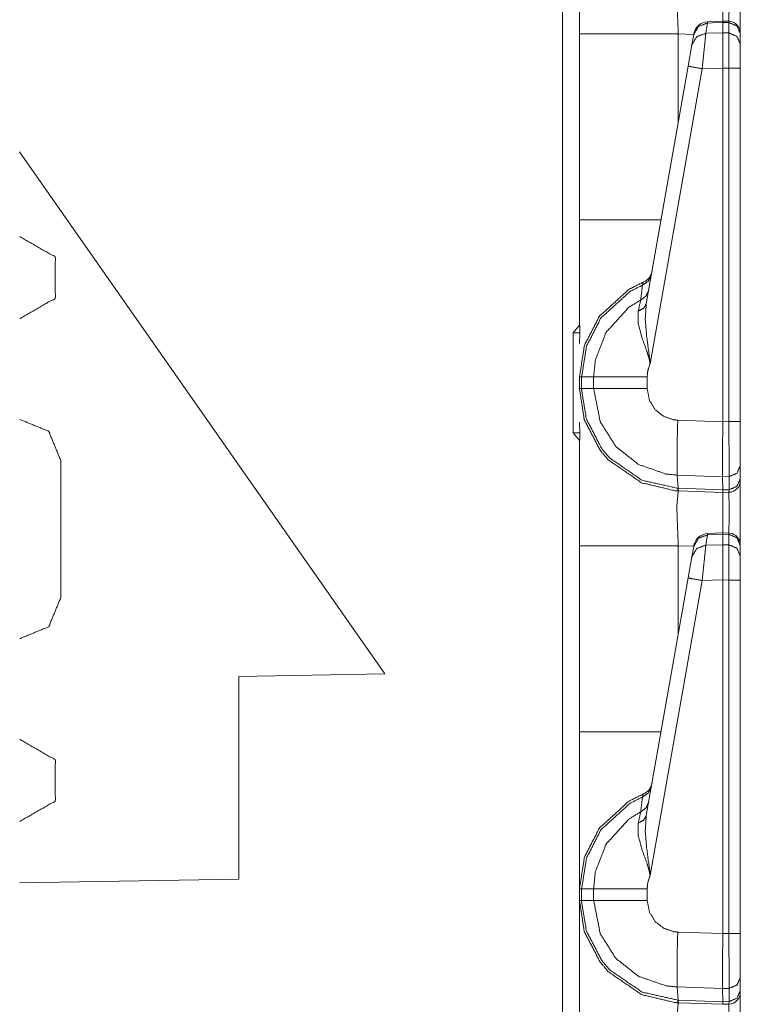
# Model space of a CAD drawing. Units: inches. Extents: x 1.35 to 3.94, y 1.83 to 7.98.
# Drawn here: x 1.53 to 1.68, y 3.69 to 3.9 of the extents above; entities that cross this region are included whole.
import ezdxf

# ---------------------------------------------------------------- set-up
doc = ezdxf.new("R2010")
doc.units = ezdxf.units.IN
doc.header["$MEASUREMENT"] = 0
doc.layers.add('1', color=7, linetype='Continuous', true_color=0xffffff)

msp = doc.modelspace()

# ---------------------------------------------------------------- linework, layer by layer
at = {"layer": '1', "color": 7, "linetype": 'Continuous', "lineweight": 13}
for p, q in [((1.641132116317749, 1.916032910346985), (1.641132116317749, 4.419812202453613)), ((1.672146081924438, 3.901057958602905), (1.671757817268372, 3.898856401443481)), ((1.675366997718811, 3.901467800140381), (1.672144651412964, 3.901324510574341)), ((1.672144651412964, 3.901324510574341), (1.672146081924438, 3.901057958602905)), ((1.675376296043396, 3.901201725006104), (1.672146081924438, 3.901057958602905)), ((1.676709771156311, 3.90142297744751), (1.675366997718811, 3.901467800140381)), ((1.675366997718811, 3.901467800140381), (1.675376296043396, 3.901201725006104)), ((1.675376296043396, 3.901201248168945), (1.675376296043396, 3.901201725006104)), ((1.676691770553589, 3.901157379150391), (1.675376296043396, 3.901201248168945)), ((1.675376296043396, 3.898953914642334), (1.675376296043396, 3.901201248168945)), ((1.676691770553589, 3.901157379150391), (1.676709771156311, 3.90142297744751)), ((1.676691770553589, 3.898927450180054), (1.676691770553589, 3.901157379150391)), ((1.671757817268372, 3.898856401443481), (1.670956134796143, 3.891293287277222)), ((1.671757817268372, 3.898856401443481), (1.675376296043396, 3.898953437805176)), ((1.675376296043396, 3.898953914642334), (1.676691770553589, 3.898927450180054)), ((1.675376296043396, 3.898953437805176), (1.675376296043396, 3.898953914642334)), ((1.675376296043396, 3.898953437805176), (1.675376296043396, 3.891411542892456)), ((1.676691770553589, 3.891383647918701), (1.676691770553589, 3.898927450180054)), ((1.644751310348511, 3.858989238739014), (1.644751310348511, 3.898730516433716)), ((1.665862917900085, 3.898730516433716), (1.665862917900085, 3.879785299301147)), ((1.669183135032654, 3.898614645004272), (1.665862917900085, 3.898730516433716)), ((1.668789386749268, 3.896382331848145), (1.669177532196045, 3.898584127426147)), ((1.669177532196045, 3.898584127426147), (1.669205904006958, 3.898744344711304)), ((1.679126381874084, 3.898823022842407), (1.679126381874084, 3.898743152618408)), ((1.679126381874084, 3.898743152618408), (1.679126381874084, 3.89651346206665)), ((1.667987704277039, 3.891835927963257), (1.668789386749268, 3.896382331848145)), ((1.679126381874084, 3.89651346206665), (1.679126381874084, 3.891383647918701)), ((1.659033894538879, 3.841056108474731), (1.667987704277039, 3.891835927963257)), ((1.670956134796143, 3.891293287277222), (1.659837126731873, 3.82823371887207)), ((1.675376296043396, 3.891411542892456), (1.670956134796143, 3.891293287277222)), ((1.675376296043396, 3.891410112380981), (1.675376296043396, 3.891411542892456)), ((1.675376296043396, 3.815849781036377), (1.675376296043396, 3.891410112380981)), ((1.676691770553589, 3.891383647918701), (1.675376296043396, 3.891410112380981)), ((1.676691770553589, 3.815883874893188), (1.676691770553589, 3.891383647918701)), ((1.679126381874084, 3.891383647918701), (1.679126381874084, 3.815883874893188)), ((1.603188872337341, 3.76197361946106), (1.525063872337341, 3.873547554016113)), ((1.644751310348511, 3.83804988861084), (1.644751310348511, 3.858989238739014)), ((1.644751310348511, 3.836495399475098), (1.644751310348511, 3.83804988861084)), ((1.64482319355011, 3.83484673500061), (1.644751310348511, 3.83804988861084)), ((1.643391847610474, 3.834868669509888), (1.644751310348511, 3.836495399475098)), ((1.643391847610474, 3.8134765625), (1.643391847610474, 3.834868669509888)), ((1.644823312759399, 3.83484673500061), (1.643391847610474, 3.834868669509888)), ((1.644751310348511, 3.83255410194397), (1.64482319355011, 3.83484673500061)), ((1.644751310348511, 3.822928905487061), (1.644751310348511, 3.825416326522827)), ((1.644751310348511, 3.825416326522827), (1.645221590995789, 3.825416326522827)), ((1.645221590995789, 3.825416326522827), (1.647784113883972, 3.825416326522827)), ((1.645221590995789, 3.825416326522827), (1.645221590995789, 3.822928905487061)), ((1.647784113883972, 3.822928905487061), (1.647784113883972, 3.825416326522827)), ((1.659220695495605, 3.825416803359985), (1.659220695495605, 3.822928190231323)), ((1.644751310348511, 3.822928905487061), (1.645221590995789, 3.822928905487061)), ((1.645221590995789, 3.822928905487061), (1.647784113883972, 3.822928905487061)), ((1.64482319355011, 3.813498258590698), (1.644751310348511, 3.815791130065918)), ((1.665754795074463, 3.816179752349854), (1.675376296043396, 3.81584358215332)), ((1.675376296043396, 3.815849781036377), (1.676691770553589, 3.815883874893188)), ((1.675376296043396, 3.81584358215332), (1.675376296043396, 3.815849781036377)), ((1.679126381874084, 3.815883874893188), (1.679126381874084, 3.806488513946533)), ((1.644823312759399, 3.813498258590698), (1.643391847610474, 3.8134765625)), ((1.644751310348511, 3.811849355697632), (1.643391847610474, 3.8134765625)), ((1.644751310348511, 3.810295581817627), (1.64482319355011, 3.813498258590698)), ((1.644751310348511, 3.810295581817627), (1.644751310348511, 3.811849355697632)), ((1.644751310348511, 3.789355516433716), (1.644751310348511, 3.810295581817627)), ((1.533907651901245, 3.778266191482544), (1.533907651901245, 3.807579040527344)), ((1.679126381874084, 3.806488513946533), (1.679126381874084, 3.803682088851929)), ((1.675330400466919, 3.804102420806885), (1.665657043457031, 3.804440498352051)), ((1.665828466415405, 3.801630973815918), (1.665657043457031, 3.804440498352051)), ((1.67671012878418, 3.804140329360962), (1.675330400466919, 3.804104089736938)), ((1.675330400466919, 3.804102420806885), (1.675330400466919, 3.804104089736938)), ((1.675373315811157, 3.80129861831665), (1.675330400466919, 3.804102420806885)), ((1.67671012878418, 3.801333427429199), (1.67671012878418, 3.804140329360962)), ((1.679126381874084, 3.803682088851929), (1.679126381874084, 3.803268671035767)), ((1.665828466415405, 3.801630973815918), (1.675373315811157, 3.801297187805176)), ((1.665889382362366, 3.801066637039185), (1.665828466415405, 3.801630973815918)), ((1.665889382362366, 3.801066637039185), (1.665862917900085, 3.801067352294922)), ((1.675376296043396, 3.800734996795654), (1.665889382362366, 3.801066637039185)), ((1.675373315811157, 3.80129861831665), (1.67671012878418, 3.801333427429199)), ((1.675373315811157, 3.801297187805176), (1.675373315811157, 3.80129861831665)), ((1.675376296043396, 3.800734996795654), (1.675373315811157, 3.801297187805176)), ((1.676691770553589, 3.800769567489624), (1.675376296043396, 3.800734996795654)), ((1.676691770553589, 3.800769567489624), (1.67671012878418, 3.801333427429199)), ((1.672146081924438, 3.791682958602905), (1.671757817268372, 3.789481401443481)), ((1.675366997718811, 3.792092800140381), (1.672144651412964, 3.791949510574341)), ((1.672144651412964, 3.791949510574341), (1.672146081924438, 3.791682958602905)), ((1.675376296043396, 3.791826725006104), (1.672146081924438, 3.791682958602905)), ((1.676709771156311, 3.79204797744751), (1.675366997718811, 3.792092800140381)), ((1.675366997718811, 3.792092800140381), (1.675376296043396, 3.791826725006104)), ((1.675376296043396, 3.791826248168945), (1.675376296043396, 3.791826725006104)), ((1.675376296043396, 3.789578914642334), (1.675376296043396, 3.791826248168945)), ((1.676691770553589, 3.791782379150391), (1.675376296043396, 3.791826248168945)), ((1.676691770553589, 3.791782379150391), (1.676709055900574, 3.792047500610352)), ((1.676691770553589, 3.789552450180054), (1.676691770553589, 3.791782379150391)), ((1.671757817268372, 3.789481401443481), (1.670956134796143, 3.781918287277222)), ((1.671757817268372, 3.789481401443481), (1.675376296043396, 3.789578437805176)), ((1.675376296043396, 3.789578914642334), (1.676691770553589, 3.789552450180054)), ((1.675376296043396, 3.789578437805176), (1.675376296043396, 3.789578914642334)), ((1.675376296043396, 3.789578437805176), (1.675376296043396, 3.782036542892456)), ((1.676691770553589, 3.782008647918701), (1.676691770553589, 3.789552450180054)), ((1.679126381874084, 3.789448022842407), (1.679126381874084, 3.789368152618408)), ((1.644751310348511, 3.749614238739014), (1.644751310348511, 3.789355516433716)), ((1.669183135032654, 3.789239645004272), (1.665862917900085, 3.789355516433716)), ((1.665862917900085, 3.789355516433716), (1.665862917900085, 3.770410299301147)), ((1.668789386749268, 3.787007331848145), (1.669177532196045, 3.789209127426147)), ((1.669177532196045, 3.789209127426147), (1.669205904006958, 3.789369344711304)), ((1.679126381874084, 3.789368152618408), (1.679126381874084, 3.78713846206665)), ((1.667987704277039, 3.782460927963257), (1.668789386749268, 3.787007331848145)), ((1.679126381874084, 3.78713846206665), (1.679126381874084, 3.782008647918701)), ((1.659033894538879, 3.731681108474731), (1.667987704277039, 3.782460927963257)), ((1.670956134796143, 3.781918287277222), (1.659837126731873, 3.71885871887207)), ((1.675376296043396, 3.782036542892456), (1.670956134796143, 3.781918287277222)), ((1.675376296043396, 3.782035112380981), (1.675376296043396, 3.782036542892456)), ((1.675376296043396, 3.706474781036377), (1.675376296043396, 3.782035112380981)), ((1.676691770553589, 3.782008647918701), (1.675376296043396, 3.782035112380981)), ((1.676691770553589, 3.706508874893188), (1.676691770553589, 3.782008647918701)), ((1.679126381874084, 3.782008647918701), (1.679126381874084, 3.706508874893188)), ((1.571938872337341, 3.761427879333496), (1.603188872337341, 3.76197361946106)), ((1.571938872337341, 3.71811580657959), (1.571938872337341, 3.761427879333496)), ((1.525063872337341, 3.717297554016113), (1.571938872337341, 3.71811580657959)), ((1.644751310348511, 3.713553905487061), (1.644751310348511, 3.716041326522827)), ((1.644751310348511, 3.716041326522827), (1.645221590995789, 3.716041326522827)), ((1.645221590995789, 3.716041326522827), (1.647784113883972, 3.716041326522827)), ((1.645221590995789, 3.716041326522827), (1.645221590995789, 3.713553905487061)), ((1.647784113883972, 3.713553905487061), (1.647784113883972, 3.716041326522827)), ((1.659220695495605, 3.716041803359985), (1.659220695495605, 3.713553190231323)), ((1.644751310348511, 3.713553905487061), (1.645221590995789, 3.713553905487061)), ((1.645221590995789, 3.713553905487061), (1.647784113883972, 3.713553905487061)), ((1.665754795074463, 3.706804752349854), (1.675376296043396, 3.70646858215332)), ((1.675376296043396, 3.706474781036377), (1.676691770553589, 3.706508874893188)), ((1.675376296043396, 3.70646858215332), (1.675376296043396, 3.706474781036377)), ((1.679126381874084, 3.706508874893188), (1.679126381874084, 3.697113513946533)), ((1.679126381874084, 3.697113513946533), (1.679126381874084, 3.694307088851929)), ((1.665828466415405, 3.692255973815918), (1.665657043457031, 3.695065498352051)), ((1.675330400466919, 3.694727420806885), (1.665657043457031, 3.695065498352051)), ((1.67671012878418, 3.694765329360962), (1.675330400466919, 3.694729089736938)), ((1.67671012878418, 3.691958427429199), (1.67671012878418, 3.694765329360962)), ((1.675330400466919, 3.694727420806885), (1.675330400466919, 3.694729089736938)), ((1.675373315811157, 3.69192361831665), (1.675330400466919, 3.694727420806885)), ((1.679126381874084, 3.694307088851929), (1.679126381874084, 3.693893671035767)), ((1.665828466415405, 3.692255973815918), (1.675373315811157, 3.691922187805176)), ((1.665889382362366, 3.691691637039185), (1.665828466415405, 3.692255973815918)), ((1.665889382362366, 3.691691637039185), (1.665862917900085, 3.691692352294922)), ((1.675376296043396, 3.691359996795654), (1.665889382362366, 3.691691637039185)), ((1.675373315811157, 3.69192361831665), (1.67671012878418, 3.691958427429199)), ((1.675373315811157, 3.691922187805176), (1.675373315811157, 3.69192361831665)), ((1.675376296043396, 3.691359996795654), (1.675373315811157, 3.691922187805176)), ((1.676691770553589, 3.691394567489624), (1.675376296043396, 3.691359996795654)), ((1.676691770553589, 3.691394567489624), (1.67671012878418, 3.691958427429199))]:
    msp.add_line(p, q, dxfattribs=at)
for centre, radius, start, end in [((1.672283411026001, 3.898202419281006), 0.003125000046566129, 93.08452554878998, 169.9999999671003), ((1.676626324653625, 3.898924350738525), 0.002499999944120646, 0, 83.87736813543334), ((1.657184600830078, 3.848564624786377), 0.003125000046566129, 292.189284640284, 349.9999999671003), ((1.676626324653625, 3.803268671035767), 0.002499999944120646, 271.5000000771539, 0), ((1.672283411026001, 3.788827419281006), 0.003125000046566129, 93.08452554878998, 169.9999999671003), ((1.676626324653625, 3.789549350738525), 0.002499999944120646, 0, 83.87736813543334), ((1.657184600830078, 3.739189624786377), 0.003125000046566129, 292.189284640284, 349.9999999671003), ((1.676626324653625, 3.693893671035767), 0.002499999944120646, 271.5000000771539, 0)]:
    msp.add_arc(centre, radius, start, end, dxfattribs=at)
for points, knots in [([(1.644751321564925, 3.898730563155368), (1.644751321564925, 3.915520521244218), (1.644751321564925, 3.932303968916244)], [0, 0, 0.5000969579444916, 1, 1]), ([(1.665862873996701, 3.910442396121255), (1.665547322231248, 3.907024020387439), (1.665862873996701, 3.898730563155368)], [0, 0, 0.2926015776745072, 1, 1]), ([(1.675376322306491, 3.910109957962163), (1.675396870809593, 3.907701510638219), (1.675387918986459, 3.901467379627888)], [0, 0, 0.2786794250850752, 1, 1]), ([(1.676706278393382, 3.901423434314324), (1.676718078523876, 3.90771249696661), (1.676691731680791, 3.910144544551542)], [0, 0, 0.721119520380511, 1, 1]), ([(1.669177591687642, 3.898584078776821), (1.670199930579585, 3.900337008506767), (1.67214603658374, 3.90105803717006)], [0, 0, 0.4943830275179146, 1, 1]), ([(1.679126322397295, 3.898743177087965), (1.678417093864496, 3.900428154342308), (1.676691731680791, 3.901157321026631)], [0, 0, 0.493926550721988, 1, 1]), ([(1.668789408084493, 3.896382337187049), (1.669811645251173, 3.898135266916995), (1.671757852980591, 3.898856295580288)], [0, 0, 0.4943652259503222, 1, 1]), ([(1.679126322397295, 3.896513359325638), (1.678417093864496, 3.898198336579981), (1.676691731680791, 3.898927503264304)], [0, 0, 0.493926550721988, 1, 1]), ([(1.667987711287736, 3.891836031738421), (1.66884973116538, 3.891670423010453), (1.670956156183834, 3.891293225735694)], [0, 0, 0.2908770191297542, 1, 1]), ([(1.525126277978174, 3.837860200353305), (1.532731055180548, 3.8422506626992), (1.532731055180548, 3.851031994292043), (1.525126277978174, 3.855422456637939)], [0, 0, 0.333331180108224, 0.6666688198917761, 1, 1]), ([(1.660117125973457, 3.847199393287781), (1.659479003399412, 3.845881033880858), (1.658217406689175, 3.845037934902109)], [0, 0, 0.4911629156640766, 1, 1]), ([(1.644751321564925, 3.825416352395735), (1.645820962704107, 3.832172944356216), (1.648972614798652, 3.838333833177273), (1.655340209353881, 3.844154959620312), (1.658364806595088, 3.845671072938273)], [0, 0, 0.2654364473739663, 0.5339571121931417, 0.8687197014333216, 1, 1]), ([(1.658217406689175, 3.845037934902109), (1.655535827034399, 3.843671154270055), (1.649333637756612, 3.838000581216079), (1.646263569322898, 3.831998383805114), (1.645221597455219, 3.825416352395735)], [0, 0, 0.1212688704234614, 0.4598649229788205, 0.7314996105595625, 1, 1]), ([(1.657839293887051, 3.841875906830751), (1.658120360788388, 3.844255057278986), (1.658217406689175, 3.845037934902109)], [0, 0, 0.75228338332453, 1, 1]), ([(1.658217406689175, 3.845037934902109), (1.658363484166671, 3.845658052104625), (1.658364806595088, 3.845671072938273)], [0, 0, 0.9798704127203021, 1, 1]), ([(1.659543395490815, 3.843945812479831), (1.658971292612378, 3.842712495392675), (1.657839293887051, 3.841875906830751)], [0, 0, 0.491319832463302, 1, 1]), ([(1.647784056827163, 3.825416352395735), (1.6481654248377, 3.829152924751838), (1.650425556728365, 3.83494271981391), (1.655318033246573, 3.840315441298173), (1.657839293887051, 3.841875906830751)], [0, 0, 0.1859130117199376, 0.4935566889535036, 0.8532340982018577, 1, 1]), ([(1.657330769297914, 3.839506928908804), (1.657745198018887, 3.841430757080389), (1.657839293887051, 3.841875906830751)], [0, 0, 0.8122178160237399, 1, 1]), ([(1.659033853649049, 3.841056001211939), (1.658485351031601, 3.840102225147177), (1.657330769297914, 3.839506928908804)], [0, 0, 0.4585775564314048, 1, 1]), ([(1.659033853649049, 3.841056001211939), (1.658810770147554, 3.837771495924073), (1.659105264783591, 3.834162690498147), (1.659754984037605, 3.829414969029017), (1.659819376129008, 3.828632091405893), (1.659834024566862, 3.828327322518305), (1.659837076324749, 3.828233735276456)], [0, 0, 0.2554147404977549, 0.536333853595201, 0.9081179664963757, 0.9690624688600229, 0.9927351944746995, 1, 1]), ([(1.659837076324749, 3.828233735276456), (1.659819579579533, 3.828375743743436), (1.659782755034371, 3.828621918879605), (1.659627115382165, 3.829368989210195), (1.659523762515079, 3.829759207318602), (1.659119913221446, 3.831020600578313), (1.65816847683773, 3.833636974339584), (1.65731825709058, 3.83674773287845), (1.657330769297914, 3.839506928908804)], [0, 0, 0.01228034736051033, 0.03364394215022144, 0.09913956283494363, 0.1337856831710395, 0.2474607516271507, 0.4864033826329712, 0.7631835858796688, 1, 1]), ([(1.659837076324749, 3.828233735276456), (1.659359984841842, 3.826780284720428), (1.65922072295696, 3.825416759296786)], [0, 0, 0.5274329404853656, 1, 1]), ([(1.647784056827163, 3.825416352395735), (1.652153970669957, 3.825416352395735), (1.65922072295696, 3.825416759296786)], [0, 0, 0.3820968264470175, 1, 1]), ([(1.665862873996701, 3.801067393472806), (1.665151814409171, 3.801103607666391), (1.658010497504478, 3.80282235770801), (1.650915872495446, 3.807707611732553), (1.649168029028644, 3.809748627406975), (1.645790648575769, 3.816266368450215), (1.644751321564925, 3.822928966267796)], [0, 0, 0.02128986550782866, 0.2409292532734126, 0.4985048002901764, 0.5788563220459195, 0.7983636446626924, 1, 1]), ([(1.645221597455219, 3.822928966267796), (1.64522515783942, 3.822537934357285), (1.646234170721925, 3.816437673792905), (1.649524270899249, 3.810087982883942), (1.651226744898807, 3.808099864346218), (1.658136229929397, 3.803341563449749), (1.665783121390604, 3.801632579033367)], [0, 0, 0.01200710748000645, 0.2018601887752484, 0.4214452111952838, 0.5018137787797758, 0.7594104616967979, 1, 1]), ([(1.665657483186404, 3.804440603150106), (1.665656483714144, 3.804440639353809), (1.663237955313349, 3.804682302414506), (1.657375426688318, 3.806715586968949), (1.65251753675949, 3.810570567531045), (1.649208719133796, 3.81580982547041), (1.647784056827163, 3.822928966267796)], [0, 0, 7.190382411893997e-06, 0.08592294958393515, 0.3052252607119944, 0.5244036044472566, 0.7434055773978364, 1, 1]), ([(1.647784056827163, 3.822928966267796), (1.652153970669957, 3.822928559366744), (1.65922072295696, 3.822928152465693)], [0, 0, 0.3820968282185715, 1, 1]), ([(1.65922072295696, 3.822928152465693), (1.659741352852379, 3.820329682350689), (1.660950866228021, 3.818416433606444), (1.662727091043166, 3.817008555968187), (1.664870747507834, 3.816267182252318), (1.66575474004226, 3.816179698526241)], [0, 0, 0.256379588784146, 0.4753573015910916, 0.6946265375949204, 0.914062261192145, 1, 1]), ([(1.533907609571017, 3.807579031000273), (1.531335588024362, 3.81378793414541), (1.525126277978174, 3.816359955692064)], [0, 0, 0.4999860162324714, 1, 1]), ([(1.665657083789895, 3.804440603189903), (1.665601846972152, 3.806178477580943), (1.665598795214265, 3.809014577910034), (1.66563958704468, 3.811836843603373), (1.66575474004226, 3.816179698526241)], [0, 0, 0.1480822892327374, 0.3896213202312201, 0.6300070779635332, 1, 1]), ([(1.675376322306491, 3.815843598257686), (1.675350484089719, 3.811707042167939), (1.675335632201339, 3.808037201584284), (1.67533003731188, 3.805249929381375), (1.675330342487669, 3.804104096020296)], [0, 0, 0.3523655164491675, 0.6649711255668137, 0.9023960286400191, 1, 1]), ([(1.676710143953372, 3.804140310213882), (1.676717468172299, 3.808714691835064), (1.676691731680791, 3.815883881461787)], [0, 0, 0.3895209651453509, 1, 1]), ([(1.679126322397295, 3.806488536182201), (1.678423502556058, 3.804855235361401), (1.676710143953372, 3.804140310213882)], [0, 0, 0.4892098087906261, 1, 1]), ([(1.679126322397295, 3.803682139629871), (1.678423502556058, 3.802048838809071), (1.676710143953372, 3.8013335067605)], [0, 0, 0.4891887143435413, 1, 1]), ([(1.665862873996701, 3.801067393472806), (1.665547322231248, 3.797649017738991), (1.665862873996701, 3.78935556050692)], [0, 0, 0.2926015776745072, 1, 1]), ([(1.665783121390604, 3.801632579033367), (1.665827940173779, 3.801630967149135), (1.665828940147846, 3.801630951219849)], [0, 0, 0.9977592921749722, 1, 1]), ([(1.665862873996701, 3.801067393472806), (1.665817402804194, 3.801210622642941), (1.665783121390604, 3.801632579033367)], [0, 0, 0.2619742999739087, 1, 1]), ([(1.675376322306491, 3.800734955313715), (1.675396870809593, 3.798326507989771), (1.675387918986459, 3.79209237697944)], [0, 0, 0.2786794250850752, 1, 1]), ([(1.676706278393382, 3.792048431665876), (1.676718078523876, 3.798337494318162), (1.676691731680791, 3.800769541903094)], [0, 0, 0.721119520380511, 1, 1]), ([(1.669177591687642, 3.789209076128373), (1.670199930579585, 3.790962005858319), (1.67214603658374, 3.791683034521611)], [0, 0, 0.4943830275179146, 1, 1]), ([(1.679126322397295, 3.789368174439517), (1.678417093864496, 3.791053151693859), (1.676691731680791, 3.791782318378182)], [0, 0, 0.493926550721988, 1, 1]), ([(1.668789408084493, 3.7870073345386), (1.669811645251173, 3.788760264268547), (1.671757852980591, 3.789481292931839)], [0, 0, 0.4943652259503222, 1, 1]), ([(1.679126322397295, 3.78713835667719), (1.678417093864496, 3.788823333931532), (1.676691731680791, 3.789552500615855)], [0, 0, 0.493926550721988, 1, 1]), ([(1.667987711287736, 3.782461029089973), (1.66884973116538, 3.782295420362004), (1.670956156183834, 3.781918223087246)], [0, 0, 0.2908770191297542, 1, 1]), ([(1.644751321564925, 3.716041349747286), (1.644751321564925, 3.720538013267628), (1.644751321564925, 3.749614348607111)], [0, 0, 0.133936903852913, 1, 1]), ([(1.525126277978174, 3.730422453611141), (1.532731055180548, 3.734813322858088), (1.532731055180548, 3.743594654450931), (1.525126277978174, 3.747985116796826)], [0, 0, 0.3333363287534867, 0.6666713941894635, 1, 1]), ([(1.660117125973457, 3.737824390639332), (1.659479003399412, 3.736506031232409), (1.658217406689175, 3.735662932253661)], [0, 0, 0.4911629156640766, 1, 1]), ([(1.644751321564925, 3.716041349747286), (1.645820962704107, 3.722797941707768), (1.648972614798652, 3.728958830528825), (1.655340209353881, 3.734779956971863), (1.658364806595088, 3.736296070289825)], [0, 0, 0.2654364473739663, 0.5339571121931417, 0.8687197014333216, 1, 1]), ([(1.658217406689175, 3.735662932253661), (1.655535827034399, 3.734296151621606), (1.649333637756612, 3.72862557856763), (1.646263569322898, 3.722623381156666), (1.645221597455219, 3.716041349747286)], [0, 0, 0.1212688704234614, 0.4598649229788205, 0.7314996105595625, 1, 1]), ([(1.657839293887051, 3.732500904182302), (1.658120360788388, 3.734880054630537), (1.658217406689175, 3.735662932253661)], [0, 0, 0.75228338332453, 1, 1]), ([(1.658217406689175, 3.735662932253661), (1.658363484166671, 3.736283049456176), (1.658364806595088, 3.736296070289825)], [0, 0, 0.9798704127203021, 1, 1]), ([(1.659543395490815, 3.734570809831382), (1.658971292612378, 3.733337492744226), (1.657839293887051, 3.732500904182302)], [0, 0, 0.491319832463302, 1, 1]), ([(1.647784056827163, 3.716041349747286), (1.6481654248377, 3.71977792210339), (1.650425556728365, 3.725567717165461), (1.655318033246573, 3.730940438649725), (1.657839293887051, 3.732500904182302)], [0, 0, 0.1859130117199376, 0.4935566889535036, 0.8532340982018577, 1, 1]), ([(1.657330769297914, 3.730131926260356), (1.657745198018887, 3.73205575443194), (1.657839293887051, 3.732500904182302)], [0, 0, 0.8122178160237399, 1, 1]), ([(1.659033853649049, 3.73168099856349), (1.658485351031601, 3.730727222498729), (1.657330769297914, 3.730131926260356)], [0, 0, 0.4585775564314048, 1, 1]), ([(1.659033853649049, 3.73168099856349), (1.658810770147554, 3.728396493275625), (1.659105264783591, 3.724787687849698), (1.659754984037605, 3.720039966380568), (1.659819376129008, 3.719257088757445), (1.659834024566862, 3.718952319869857), (1.659837076324749, 3.718858732628007)], [0, 0, 0.2554147404977549, 0.536333853595201, 0.9081179664963757, 0.9690624688600229, 0.9927351944746995, 1, 1]), ([(1.659837076324749, 3.718858732628007), (1.659819579579533, 3.719000741094987), (1.659782755034371, 3.719246916231157), (1.659627115382165, 3.719993986561747), (1.659523762515079, 3.720384204670154), (1.659119913221446, 3.721645597929864), (1.65816847683773, 3.724261971691135), (1.65731825709058, 3.727372730230002), (1.657330769297914, 3.730131926260356)], [0, 0, 0.01228034736051033, 0.03364394215022144, 0.09913956283494363, 0.1337856831710395, 0.2474607516271507, 0.4864033826329712, 0.7631835858796688, 1, 1]), ([(1.659837076324749, 3.718858732628007), (1.659359984841842, 3.717405282071979), (1.65922072295696, 3.716041756648337)], [0, 0, 0.5274329404853656, 1, 1]), ([(1.647784056827163, 3.716041349747286), (1.652153970669957, 3.716041349747286), (1.65922072295696, 3.716041756648337)], [0, 0, 0.3820968264470175, 1, 1]), ([(1.644751321564925, 3.679980557858471), (1.644751321564925, 3.696770515947321), (1.644751321564925, 3.713553963619347)], [0, 0, 0.5000969579444916, 1, 1]), ([(1.665862873996701, 3.691692390824358), (1.665151814409171, 3.691728605017943), (1.658010497504478, 3.693447355059561), (1.650915872495446, 3.698332609084105), (1.649168029028644, 3.700373624758527), (1.645790648575769, 3.706891365801766), (1.644751321564925, 3.713553963619347)], [0, 0, 0.02128986550782866, 0.2409292532734126, 0.4985048002901764, 0.5788563220459195, 0.7983636446626924, 1, 1]), ([(1.645221597455219, 3.713553963619347), (1.64522515783942, 3.713162931708837), (1.646234170721925, 3.707062671144456), (1.649524270899249, 3.700712980235494), (1.651226744898807, 3.698724861697769), (1.658136229929397, 3.6939665608013), (1.665783121390604, 3.692257576384918)], [0, 0, 0.01200710748000645, 0.2018601887752484, 0.4214452111952838, 0.5018137787797758, 0.7594104616967979, 1, 1]), ([(1.665657483186404, 3.695065600501657), (1.665656483714144, 3.69506563670536), (1.663237955313349, 3.695307299766057), (1.657375426688318, 3.6973405843205), (1.65251753675949, 3.701195564882596), (1.649208719133796, 3.706434822821961), (1.647784056827163, 3.713553963619347)], [0, 0, 7.190382411893997e-06, 0.08592294958393515, 0.3052252607119944, 0.5244036044472566, 0.7434055773978364, 1, 1]), ([(1.647784056827163, 3.713553963619347), (1.652153970669957, 3.713553556718296), (1.65922072295696, 3.713553149817244)], [0, 0, 0.3820968282185715, 1, 1]), ([(1.65922072295696, 3.713553149817244), (1.659741352852379, 3.71095467970224), (1.660950866228021, 3.709041430957996), (1.662727091043166, 3.707633553319738), (1.664870747507834, 3.706892179603869), (1.66575474004226, 3.706804695877793)], [0, 0, 0.256379588784146, 0.4753573015910916, 0.6946265375949204, 0.914062261192145, 1, 1]), ([(1.665657083789895, 3.695065600541454), (1.665601846972152, 3.696803474932494), (1.665598795214265, 3.699639575261585), (1.66563958704468, 3.702461840954925), (1.66575474004226, 3.706804695877793)], [0, 0, 0.1480822892327374, 0.3896213202312201, 0.6300070779635332, 1, 1]), ([(1.675376322306491, 3.706468595609238), (1.675350484089719, 3.70233203951949), (1.675335632201339, 3.698662198935835), (1.67533003731188, 3.695874926732927), (1.675330342487669, 3.694729093371848)], [0, 0, 0.3523655164491675, 0.6649711255668137, 0.9023960286400191, 1, 1]), ([(1.676710143953372, 3.694765307565433), (1.676717468172299, 3.699339689186615), (1.676691731680791, 3.706508878813338)], [0, 0, 0.3895209651453509, 1, 1]), ([(1.679126322397295, 3.697113533533752), (1.678423502556058, 3.695480232712953), (1.676710143953372, 3.694765307565433)], [0, 0, 0.4892098087906261, 1, 1]), ([(1.679126322397295, 3.694307136981422), (1.678423502556058, 3.692673836160623), (1.676710143953372, 3.691958504112051)], [0, 0, 0.4891887143435413, 1, 1]), ([(1.665862873996701, 3.691692390824358), (1.665547322231248, 3.688274015090542), (1.665862873996701, 3.679980557858471)], [0, 0, 0.2926015776745072, 1, 1]), ([(1.665783121390604, 3.692257576384918), (1.665827940173779, 3.692255964500687), (1.665828940147846, 3.6922559485714)], [0, 0, 0.9977592921749722, 1, 1]), ([(1.665862873996701, 3.691692390824358), (1.665817402804194, 3.691835619994492), (1.665783121390604, 3.692257576384918)], [0, 0, 0.2619742999739087, 1, 1]), ([(1.676706278393382, 3.682673429017427), (1.676718078523876, 3.688962491669713), (1.676691731680791, 3.691394539254645)], [0, 0, 0.721119520380511, 1, 1])]:
    msp.add_open_spline(points, degree=1, knots=knots, dxfattribs=at)
for points in [[(1.679126322397295, 3.912643730809975), (1.679126322397295, 3.898429863278295)], [(1.665862873996701, 3.898730563155368), (1.644751321564925, 3.898730563155368)], [(1.679126322397295, 3.891383557769132), (1.676691731680791, 3.891383557769132)], [(1.644751321564925, 3.858989351255559), (1.662195779995145, 3.858989351255559)], [(1.679126322397295, 3.815883881461787), (1.676691731680791, 3.815883881461787)], [(1.679126322397295, 3.803268728161527), (1.679126322397295, 3.789054860629847)], [(1.665862873996701, 3.78935556050692), (1.644751321564925, 3.78935556050692)], [(1.679126322397295, 3.782008555120683), (1.676691731680791, 3.782008555120683)], [(1.525126277978174, 3.769484954557015), (1.531335588024362, 3.77205697610367), (1.533907609571017, 3.778266286149858)], [(1.644751321564925, 3.749614348607111), (1.662195779995145, 3.749614348607111)], [(1.679126322397295, 3.706508878813338), (1.676691731680791, 3.706508878813338)], [(1.679126322397295, 3.693893725513078), (1.679126322397295, 3.679679857981398)]]:
    msp.add_open_spline(points, degree=1, dxfattribs=at)

doc.saveas('drawing.dxf')
